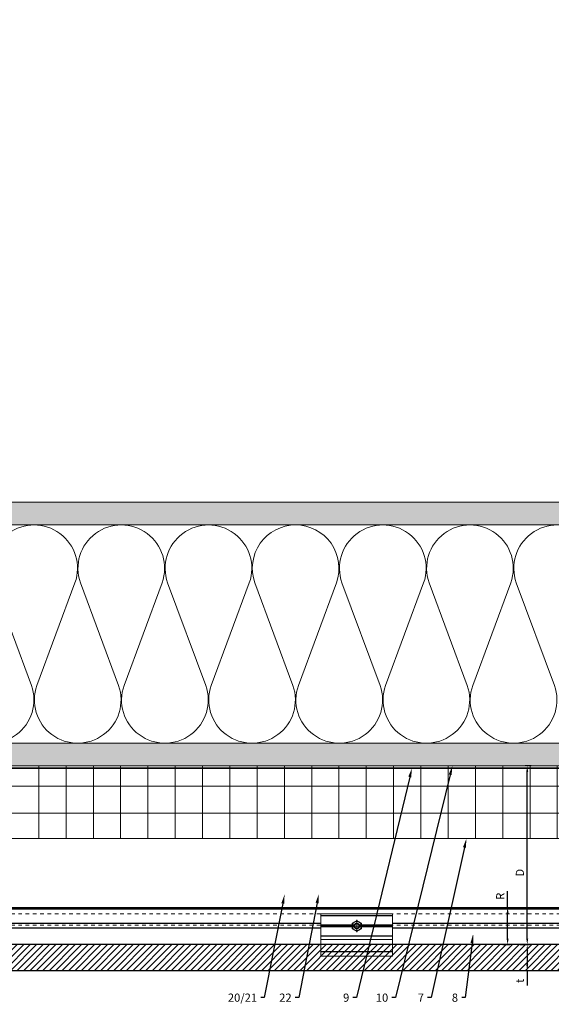
# Model space of a CAD drawing. Units: inches. Extents: x -352 to 440, y -265 to 404.
# Drawn here: x -32 to -17, y -55 to -27 of the extents above; entities that cross this region are included whole.
import ezdxf
from ezdxf import colors
from ezdxf.entities.mleader import LeaderData, LeaderLine
from ezdxf.math import Vec2, Vec3

# ---------------------------------------------------------------- set-up
doc = ezdxf.new("R2010")
doc.units = ezdxf.units.IN
doc.header["$MEASUREMENT"] = 0
doc.set_wipeout_variables(frame=1)
for name, pattern in [('ACAD_ISO02W100', [15, 12, -3]), ('DASHED', [0.75, 0.5, -0.25]), ('HIDDEN2', [0.1875, 0.125, -0.0625]), ('MITTE2', [28.575, 19.05, -3.175, 3.175, -3.175])]:
    doc.linetypes.add(name, pattern=pattern)
doc.layers.get('Defpoints').update_dxf_attribs({"lineweight": 0})
for name, color, linetype, lineweight in [('!74_Panels_Dimensions', 5, 'Continuous', 25), ('A-DETL', 3, 'Continuous', 5), ('A-DETL-INSL', 8, 'Continuous', 5), ('A-ext-insulation', 252, 'Continuous', 5), ('A-WALL', 2, 'Continuous', 5), ('Allface-Accessories', 200, 'Continuous', 9), ('Allface-Alu-Profiles', 7, 'Continuous', 9), ('Allface-Alu-Profiles-hidden', 253, 'ACAD_ISO02W100', 9), ('Allface-Centerlines', 1, 'MITTE2', 9), ('Allface-Dimension', 94, 'Continuous', 9), ('barrier', 1, 'HIDDEN2', 5), ('Cladding', 190, 'Continuous', 30), ('HATCH', 8, 'Continuous', 5), ('hatch elevation', 190, 'Continuous', 30), ('I-WALL', 2, 'Continuous', 5)]:
    doc.layers.add(name, color=color, linetype=linetype, lineweight=lineweight)
doc.styles.add('!74_Dim', font='isocpeur.ttf', dxfattribs={"width": 0.75})
doc.styles.add('Allface-dwg', font='arial.ttf')
doc.dimstyles.new('!74_6_Typ.joint+System components', dxfattribs={"dimscale": 2, "dimtxt": 0.1125, "dimasz": 0.082, "dimexe": 0.03, "dimexo": 0.03, "dimgap": 0.045, "dimtad": 1, "dimdec": 4, "dimrnd": 0.0625, "dimzin": 0, "dimlunit": 4, "dimtxsty": '!74_Dim', "dimcen": 0.13, "dimclrd": 256, "dimclre": 256, "dimclrt": 256, "dimazin": 2, "dimtp": 0.25, "dimtm": 0.25, "dimtfac": 1, "dimtdec": 4, "dimtmove": 1, "dimatfit": 2, "dimfxl": 7, "dimtolj": 1, "dimlwd": -1, "dimlwe": -1, "dimarcsym": 0})
pattern_1 = [(37.5, (3711.36485, -2483.1353), (-0.01574834, 0.481705942), [0, -0.38, 0, -0.425, 0, -0.40625]), (7.5, (3711.36485, -2483.1353), (0.44244418, 0.70553652), [0, -0.205, 0, -0.3425, 0, -0.13125]), (327.5, (3711.05735, -2483.1353), (0.778535465, 0.001414763), [0, -0.125, 0, -0.45, 0, -0.5875]), (317.5, (3711.05735, -2483.1353), (0.75153165, 0.21941889), [0, -0.0625, 0, -0.295, 0, -0.3375])]

# ---------------------------------------------------------------- blocks, each defined once
blk = doc.blocks.new('*U195')
at = {"ltscale": 0.1}
blk.add_line((-3.076, -0.039), (56.574, -0.039), dxfattribs=at)
blk.add_line((-3.076, -0.433), (56.574, -0.433))
blk.add_lwpolyline([(-3.076, 0), (56.574, 0), (56.574, -0.571), (-3.076, -0.571)], close=True)
at = {"layer": 'Allface-Alu-Profiles-hidden', "linetype": 'DASHED', "ltscale": 0.1}
for p, q in [((-3.076, -0.177), (56.574, -0.177)), ((-3.076, -0.492), (56.574, -0.492))]:
    blk.add_line(p, q, dxfattribs=at)
blk = doc.blocks.new('SKTM6_DIN933_tv')
blk.add_lwpolyline([(-2.9, 5), (-5.8, 0), (-2.9, -5), (2.9, -5), (5.8, 0), (2.9, 5)], close=True)
blk.add_circle((0, 0), 5)
at = {"layer": 'Allface-Centerlines'}
for p, q in [((-6.8, 0), (6.8, 0)), ((0, 6), (0, -6))]:
    blk.add_line(p, q, dxfattribs=at)
at = {"layer": 'Allface-Dimension', "style": 'Allface-dwg'}
for tag, p in [('DIMENSION', (-4.4, 0.5)), ('QUALITY', (-4.4, -2.4))]:
    blk.add_attdef(tag, p, '', height=1.5, dxfattribs=at)
blk = doc.blocks.new('TC clip top view')
blk.add_line((1.969, -1.043), (0, -1.043))
blk.add_wipeout([(0, 0), (1.969, 0), (1.969, -0.846), (0, -0.846)])
for p, q in [((1.969, -0.051), (0, -0.051)), ((0.91, -0.315), (0, -0.315)), ((0.908, -0.335), (0, -0.335)), ((0.91, -0.354), (0, -0.354)), ((1.969, -0.315), (1.058, -0.315)), ((1.969, -0.354), (1.058, -0.354)), ((1.969, -0.335), (1.061, -0.335)), ((1.969, -0.618), (0, -0.618))]:
    blk.add_line(p, q)
at = {"layer": 'Allface-Alu-Profiles'}
blk.add_line((0, -0.846), (1.969, -0.846), dxfattribs=at)
for points in [[(0, 0), (1.969, 0), (1.969, -1.161), (0, -1.161)], [(0, -0.705), (1.969, -0.705), (1.969, 0), (0, 0)]]:
    blk.add_lwpolyline(points, close=True, dxfattribs=at)
at = {"layer": 'Allface-Alu-Profiles-hidden'}
for radius in [0.0767, 0.0614]:
    blk.add_circle((0.984, -0.335), radius, dxfattribs=at)
at = {"layer": 'Allface-Accessories', "xscale": -0.02557409645669291, "yscale": 0.02557409645669291, "zscale": 0.02557409645669291, "rotation": 90}
blk.add_blockref('SKTM6_DIN933_tv', (0.984, -0.335), dxfattribs=at)
blk = doc.blocks.new('*D139')
at = {"layer": '!74_Panels_Dimensions', "transparency": 16777216}
for p, q in [((-17.882, -52.919), (-17.632, -52.919)), ((-17.692, -53.083), (-17.692, -53.463)), ((-17.882, -53.627), (-17.632, -53.627)), ((-17.692, -53.627), (-17.692, -54.039))]:
    blk.add_line(p, q, dxfattribs=at)
for points in [[(-17.719, -53.083), (-17.665, -53.083), (-17.692, -52.919)], [(-17.719, -53.463), (-17.665, -53.463), (-17.692, -53.627)]]:
    blk.add_solid(points, dxfattribs=at)
at = {"layer": 'Defpoints', "color": 0, "transparency": 16777216}
for p in [(-17.942, -52.919), (-17.692, -52.919), (-17.942, -53.627)]:
    blk.add_point(p, dxfattribs=at)
at = {"layer": '!74_Panels_Dimensions', "transparency": 16777216, "insert": (-17.894, -53.915), "char_height": 0.225, "attachment_point": 5, "rotation": 90, "style": '!74_Dim'}
blk.add_mtext('\\A1;t', dxfattribs=at)
blk = doc.blocks.new('*D140')
at = {"layer": '!74_Panels_Dimensions', "transparency": 16777216}
for p, q in [((-17.585, -48.005), (-17.752, -48.005)), ((-17.692, -52.755), (-17.692, -48.169)), ((-17.882, -52.919), (-17.632, -52.919))]:
    blk.add_line(p, q, dxfattribs=at)
for points in [[(-17.719, -48.169), (-17.665, -48.169), (-17.692, -48.005)], [(-17.719, -52.755), (-17.665, -52.755), (-17.692, -52.919)]]:
    blk.add_solid(points, dxfattribs=at)
at = {"layer": 'Defpoints', "color": 0, "transparency": 16777216}
for p in [(-17.692, -48.005), (-17.525, -48.005), (-17.942, -52.919)]:
    blk.add_point(p, dxfattribs=at)
at = {"layer": '!74_Panels_Dimensions', "transparency": 16777216, "insert": (-17.894, -50.943), "char_height": 0.225, "attachment_point": 5, "rotation": 90, "style": '!74_Dim'}
blk.add_mtext('\\A1;D', dxfattribs=at)
blk = doc.blocks.new('*D141')
at = {"layer": '!74_Panels_Dimensions', "transparency": 16777216}
for p, q in [((-18.231, -51.895), (-18.231, -51.45)), ((-18.343, -51.895), (-18.171, -51.895)), ((-18.231, -52.755), (-18.231, -52.059)), ((-18.367, -52.919), (-18.171, -52.919))]:
    blk.add_line(p, q, dxfattribs=at)
for points in [[(-18.259, -52.059), (-18.204, -52.059), (-18.231, -51.895)], [(-18.259, -52.755), (-18.204, -52.755), (-18.231, -52.919)]]:
    blk.add_solid(points, dxfattribs=at)
at = {"layer": 'Defpoints', "color": 0, "transparency": 16777216}
for p in [(-18.403, -51.895), (-18.231, -51.895), (-18.427, -52.919)]:
    blk.add_point(p, dxfattribs=at)
at = {"layer": '!74_Panels_Dimensions', "transparency": 16777216, "insert": (-18.434, -51.59), "char_height": 0.225, "attachment_point": 5, "rotation": 90, "style": '!74_Dim'}
blk.add_mtext('\\A1;R', dxfattribs=at)

msp = doc.modelspace()

# ---------------------------------------------------------------- hatches: boundary and pattern name
at = {"layer": 'A-ext-insulation', "transparency": 33554483}
h = msp.add_hatch(dxfattribs=at)
h.set_pattern_fill('ANSI37', color=256, scale=6, angle=45, style=0)
h.set_pattern_definition([(90, (-913.8661, -1199.0581), (-0.75, 6e-16), []), (180, (-913.8661, -1199.0581), (-6e-16, -0.75), [])])
h.paths.add_polyline_path([(-53.27697, -48.00452), (-53.27697, -50.00452), (4.68964, -50.00452), (4.68964, -48.00452)])
at = {"layer": 'HATCH'}
h = msp.add_hatch(dxfattribs=at)
h.set_pattern_fill('AR-SAND', color=256, scale=0.25, style=0)
h.set_pattern_definition(pattern_1)
h.paths.add_polyline_path([(-53.27697, -40.75452), (-53.27697, -41.37952), (-4.56036, -41.37952), (-4.56036, -40.75452)])
h = msp.add_hatch(dxfattribs=at)
h.set_pattern_fill('AR-SAND', color=256, scale=0.25, style=0)
h.set_pattern_definition(pattern_1)
h.paths.add_polyline_path([(-53.27697, -47.37952), (-53.27697, -48.00452), (2.06464, -48.00452), (2.06464, -47.37952)])
at = {"layer": 'hatch elevation', "lineweight": 5, "transparency": 33554534}
h = msp.add_hatch(dxfattribs=at)
h.set_pattern_fill('ANSI31', color=256)
h.paths.add_polyline_path([(7.92439, -53.62727), (8.0079, -53.54376), (7.38276, -52.91861), (-52.27697, -52.91861), (-52.27697, -53.62727)])

# ---------------------------------------------------------------- linework, layer by layer
at = {"layer": 'A-DETL'}
msp.add_line((-53.27697, -41.37952), (-3.93536, -41.37952), dxfattribs=at)
at = {"layer": 'A-DETL-INSL'}
for points in [[(-33.56309, -45.78951, 1.41711273), (-31.31907, -45.78951), (-32.36532, -42.9695, -1.41711273), (-30.12131, -42.9695), (-31.16756, -45.78951, 1.41711273), (-28.92354, -45.78951), (-29.96979, -42.9695, -1.41711273), (-27.72578, -42.9695), (-28.77203, -45.78951, 1.41711273), (-26.52801, -45.78951), (-27.57426, -42.9695, -1.41711273), (-25.33025, -42.9695), (-26.3765, -45.78951, 1.41711273), (-24.13248, -45.78951), (-25.17873, -42.9695, -0.51825007), (-24.05672, -41.37949, -0.51825007)], [(-24.05672, -41.37949, -0.51825007), (-22.93472, -42.9695), (-23.98096, -45.78951, 1.41711273), (-21.73695, -45.78951), (-22.7832, -42.9695, -1.41711273), (-20.53919, -42.9695), (-21.58543, -45.78951, 1.41711273), (-19.34142, -45.78951), (-20.38767, -42.9695, -1.41711273), (-18.14366, -42.9695), (-19.1899, -45.78951, 1.41711273), (-16.94589, -45.78951), (-17.99214, -42.9695, -1.41711273), (-15.74813, -42.9695)]]:
    msp.add_lwpolyline(points, format="xyb", dxfattribs=at)
at = {"layer": 'A-ext-insulation', "transparency": 33554483}
msp.add_lwpolyline([(4.68964, -48.00452), (4.68964, -50.00452), (-53.27697, -50.00452), (-53.27697, -48.00452)], close=True, dxfattribs=at)
at = {"layer": 'A-WALL'}
msp.add_line((-4.56036, -40.75452), (-53.27697, -40.75452), dxfattribs=at)
at = {"layer": 'barrier', "const_width": 0.05}
msp.add_lwpolyline([(38.07901, -0.43856), (38.07901, -4.97106), (2.75214, -4.97106), (2.75214, -48.06702), (-53.27697, -48.06702)], dxfattribs=at)
at = {"layer": 'I-WALL'}
for p, q in [((-53.27697, -47.37952), (2.06464, -47.37952)), ((-53.27697, -48.00452), (2.68964, -48.00452))]:
    msp.add_line(p, q, dxfattribs=at)

# ---------------------------------------------------------------- block references
msp.add_blockref('*U195', (-49.20109, -51.89477))

# ---------------------------------------------------------------- dimensions: what is measured, and where the dimension line sits
at = {"layer": '!74_Panels_Dimensions'}
for base, p1, p2, text, picture, middle in [((-17.69184, -48.00452), (-17.9419, -52.91861), (-17.52533, -48.00452), 'D', '*D140', (-17.69184, -50.94302)), ((-18.23131, -51.89477), (-18.4265, -52.91861), (-18.40269, -51.89477), 'R', '*D141', (-18.23131, -51.59015)), ((-17.69184, -52.91861), (-17.9419, -53.62727), (-17.9419, -52.91861), 't', '*D139', (-17.69184, -53.91502))]:
    dim = msp.add_linear_dim(base=base, p1=p1, p2=p2, angle=90, text=text, dimstyle='!74_6_Typ.joint+System components', override={"dimtmove": 0}, dxfattribs=at)
    dim.commit()
    dim.dimension.update_dxf_attribs({"geometry": picture, "text_midpoint": middle, "dimtype": 160})

# ---------------------------------------------------------------- leaders
ml = msp.add_multileader_mtext('Standard', dxfattribs=at)
ml.set_content('7', color=256, style='!74_Dim')
ml.set_leader_properties(color=256)
ml.build(insert=Vec2(0, 0))
ml.multileader.update_dxf_attribs({"has_text_frame": 1, "text_left_attachment_type": 2, "text_right_attachment_type": 2, "dogleg_length": 0.0493, "arrow_head_size": 0.25, "scale": 2})
ctx = ml.context
ctx.base_point, ctx.scale, ctx.char_height, ctx.arrow_head_size, ctx.landing_gap_size, ctx.plane_origin = Vec3(-20.71375, -54.37727), 2, 0.225, 0.25, 0.1, Vec3(-24.08038, -49.61678)
ctx.left_attachment, ctx.right_attachment, ctx.text_align_type = 2, 2, 2
notes = []
notes.append((ctx, [(1, (1, 1, 0), (-20.33078, -54.37727), (-1, 0), 0.0986, [(0, [(-19.3637, -50.00452)], 0, [])])]))
ctx.mtext.insert, ctx.mtext.alignment, ctx.mtext.line_spacing_factor, ctx.mtext.flow_direction = Vec3(-20.52938, -54.26477), 3, 1.071429, 5
ml = msp.add_multileader_mtext('Standard', dxfattribs=at)
ml.set_content('20/21', color=256, style='!74_Dim')
ml.set_leader_properties(color=256)
ml.build(insert=Vec2(0, 0))
ml.multileader.update_dxf_attribs({"has_text_frame": 1, "text_left_attachment_type": 2, "text_right_attachment_type": 2, "dogleg_length": 0.0493, "arrow_head_size": 0.25, "scale": 2})
ctx = ml.context
ctx.base_point, ctx.scale, ctx.char_height, ctx.arrow_head_size, ctx.landing_gap_size, ctx.plane_origin = Vec3(-25.73948, -54.37727), 2, 0.225, 0.25, 0.1, Vec3(-28.63665, -49.61678)
ctx.left_attachment, ctx.right_attachment, ctx.text_align_type = 2, 2, 2
notes.append((ctx, [(1, (1, 1, 0), (-24.91776, -54.37727), (-1, 0), 0.0986, [(0, [(-24.36088, -51.54222)], 0, [])])]))
ctx.mtext.insert, ctx.mtext.alignment, ctx.mtext.line_spacing_factor, ctx.mtext.flow_direction = Vec3(-25.11636, -54.26477), 3, 1.071429, 5
ml = msp.add_multileader_mtext('Standard', dxfattribs=at)
ml.set_content('8', color=256, style='!74_Dim')
ml.set_leader_properties(color=256)
ml.build(insert=Vec2(0, 0))
ml.multileader.update_dxf_attribs({"has_text_frame": 1, "text_left_attachment_type": 2, "text_right_attachment_type": 2, "dogleg_length": 0.0493, "arrow_head_size": 0.25, "scale": 2})
ctx = ml.context
ctx.base_point, ctx.scale, ctx.char_height, ctx.arrow_head_size, ctx.landing_gap_size, ctx.plane_origin = Vec3(-19.77815, -54.37727), 2, 0.225, 0.25, 0.1, Vec3(-23.14374, -49.61678)
ctx.left_attachment, ctx.right_attachment, ctx.text_align_type = 2, 2, 2
notes.append((ctx, [(1, (1, 1, 0), (-19.39518, -54.37727), (-1, 0), 0.0986, [(0, [(-19.17908, -52.62727)], 0, [])])]))
ctx.mtext.insert, ctx.mtext.alignment, ctx.mtext.line_spacing_factor, ctx.mtext.flow_direction = Vec3(-19.59378, -54.26477), 3, 1.071429, 5
for ctx, leaders in notes:
    for number, flags, end, landing, length, lines in leaders:
        leader = LeaderData()
        leader.index, (leader.has_last_leader_line, leader.has_dogleg_vector, leader.attachment_direction) = number, flags
        leader.last_leader_point, leader.dogleg_vector, leader.dogleg_length = Vec3(end), Vec3(landing), length
        for number, points, colour, breaks in lines:
            line = LeaderLine()
            line.index, line.vertices, line.color, line.breaks = number, Vec3.list(points), colors.encode_raw_color(colour), breaks
            leader.lines.append(line)
        ctx.leaders.append(leader)

# ---------------------------------------------------------------- next in the draw order: block references
msp.add_blockref('TC clip top view', (-23.36088, -52.07194))

# ---------------------------------------------------------------- next in the draw order: linework, layer by layer
at = {"layer": 'Cladding'}
msp.add_lwpolyline([(-52.27697, -52.91861), (-52.27697, -53.62727), (7.92439, -53.62727), (8.0079, -53.54376), (7.38276, -52.91861)], close=True, dxfattribs=at)

# ---------------------------------------------------------------- next in the draw order: leaders
at = {"layer": '!74_Panels_Dimensions'}
ml = msp.add_multileader_mtext('Standard', dxfattribs=at)
ml.set_content('9', color=256, style='!74_Dim')
ml.set_leader_properties(color=256)
ml.build(insert=Vec2(0, 0))
ml.multileader.update_dxf_attribs({"has_text_frame": 1, "text_left_attachment_type": 2, "text_right_attachment_type": 2, "dogleg_length": 0.0493, "arrow_head_size": 0.25, "scale": 2})
ctx = ml.context
ctx.base_point, ctx.scale, ctx.char_height, ctx.arrow_head_size, ctx.landing_gap_size, ctx.plane_origin = Vec3(-22.76773, -54.37727), 2, 0.225, 0.25, 0.1, Vec3(-26.13344, -49.61678)
ctx.left_attachment, ctx.right_attachment, ctx.text_align_type = 2, 2, 2
notes = []
notes.append((ctx, [(1, (1, 1, 0), (-22.38476, -54.37727), (-1, 0), 0.0986, [(0, [(-20.86121, -48.06702)], 0, [])])]))
ctx.mtext.insert, ctx.mtext.alignment, ctx.mtext.line_spacing_factor, ctx.mtext.flow_direction = Vec3(-22.58336, -54.26477), 3, 1.071429, 5
ml = msp.add_multileader_mtext('Standard', dxfattribs=at)
ml.set_content('10', color=256, style='!74_Dim')
ml.set_leader_properties(color=256)
ml.build(insert=Vec2(0, 0))
ml.multileader.update_dxf_attribs({"has_text_frame": 1, "text_left_attachment_type": 2, "text_right_attachment_type": 2, "dogleg_length": 0.0493, "arrow_head_size": 0.25, "scale": 2})
ctx = ml.context
ctx.base_point, ctx.scale, ctx.char_height, ctx.arrow_head_size, ctx.landing_gap_size, ctx.plane_origin = Vec3(-21.78179, -54.37727), 2, 0.225, 0.25, 0.1, Vec3(-25.04041, -49.61678)
ctx.left_attachment, ctx.right_attachment, ctx.text_align_type = 2, 2, 2
notes.append((ctx, [(1, (1, 1, 0), (-21.31444, -54.37727), (-1, 0), 0.0986, [(0, [(-19.75026, -48.00452)], 0, [])])]))
ctx.mtext.insert, ctx.mtext.alignment, ctx.mtext.line_spacing_factor, ctx.mtext.flow_direction = Vec3(-21.51304, -54.26477), 3, 1.071429, 5
ml = msp.add_multileader_mtext('Standard', dxfattribs=at)
ml.set_content('22', color=256, style='!74_Dim')
ml.set_leader_properties(color=256)
ml.build(insert=Vec2(0, 0))
ml.multileader.update_dxf_attribs({"has_text_frame": 1, "text_left_attachment_type": 2, "text_right_attachment_type": 2, "dogleg_length": 0.0493, "arrow_head_size": 0.25, "scale": 2})
ctx = ml.context
ctx.base_point, ctx.scale, ctx.char_height, ctx.arrow_head_size, ctx.landing_gap_size, ctx.plane_origin = Vec3(-24.4697, -54.37727), 2, 0.225, 0.25, 0.1, Vec3(-27.70048, -49.61678)
ctx.left_attachment, ctx.right_attachment, ctx.text_align_type = 2, 2, 2
notes.append((ctx, [(1, (1, 1, 0), (-23.9686, -54.37727), (-1, 0), 0.0986, [(0, [(-23.42083, -51.52871)], 0, [])])]))
ctx.mtext.insert, ctx.mtext.alignment, ctx.mtext.line_spacing_factor, ctx.mtext.flow_direction = Vec3(-24.1672, -54.26477), 3, 1.071429, 5
for ctx, leaders in notes:
    for number, flags, end, landing, length, lines in leaders:
        leader = LeaderData()
        leader.index, (leader.has_last_leader_line, leader.has_dogleg_vector, leader.attachment_direction) = number, flags
        leader.last_leader_point, leader.dogleg_vector, leader.dogleg_length = Vec3(end), Vec3(landing), length
        for number, points, colour, breaks in lines:
            line = LeaderLine()
            line.index, line.vertices, line.color, line.breaks = number, Vec3.list(points), colors.encode_raw_color(colour), breaks
            leader.lines.append(line)
        ctx.leaders.append(leader)

doc.saveas('drawing.dxf')
